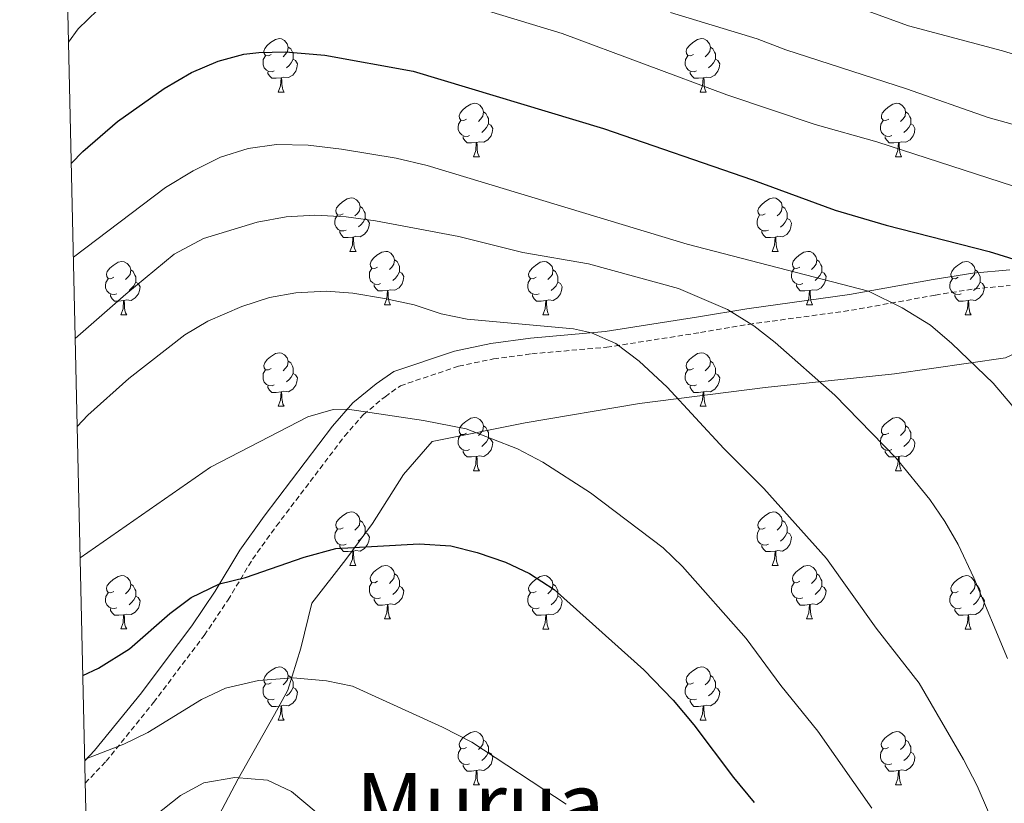
# Model space of a CAD drawing. Units: metres. Extents: x 654110 to 658632, y 4739015 to 4742086.
# Drawn here: x 654997 to 655182, y 4741191 to 4741338 of the extents above; entities that cross this region are included whole.
import ezdxf
from ezdxf.enums import TextEntityAlignment as Align

# ---------------------------------------------------------------- set-up
doc = ezdxf.new("R2010")
doc.units = ezdxf.units.M
doc.header["$MEASUREMENT"] = 0
doc.linetypes.add('TRAZOSX2', pattern=[1.5, 1, -0.5])
for name, color, linetype, lineweight in [('Level 1', 19, 'Continuous', 0), ('Level 21', 19, 'Continuous', 0), ('Level 36', 19, 'Continuous', 40), ('Level 4', 36, 'Continuous', 30), ('Level 45', 92, 'Continuous', 0), ('Level 5', 36, 'Continuous', 0), ('Level 61', 19, 'Continuous', 0)]:
    doc.layers.add(name, color=color, linetype=linetype, lineweight=lineweight)
doc.styles.add('Arial', font='ARIAL.TTF', dxfattribs={"height": 0.2})

msp = doc.modelspace()

# ---------------------------------------------------------------- linework, layer by layer
at = {"layer": 'Level 1', "color": 19, "linetype": 'Continuous', "lineweight": 0, "ltscale": 0.5}
msp.add_polyline3d([(655301.56, 4741333.62, 691.11), (655283.03, 4741324.05, 697.22), (655261.1, 4741313.84, 704.75), (655231.89, 4741298.48, 715.69), (655210.58, 4741287.66, 721.7), (655206.13, 4741285.39, 723.04), (655205.14, 4741284.89, 723.27), (655204.28, 4741284.49, 723.3), (655182.46, 4741274.39, 728.61), (655161.62, 4741271.34, 732.61), (655137.33, 4741268.79, 736.78), (655113.7, 4741265.76, 741.2), (655092.24, 4741262.18, 743.74), (655074.73, 4741258.64, 745.78), (655069.4, 4741252.44, 747), (655063.56, 4741243.28, 748.92), (655058.52, 4741236.46, 750.42), (655052.13, 4741228.3, 751.86), (655050.07, 4741219.82, 753.76), (655047.61, 4741211.95, 755.6), (655045.13, 4741207.4, 756.76), (655038.28, 4741195.27, 760.03), (655029.22, 4741178.1, 761.64)], dxfattribs=at)
at = {"layer": 'Level 21', "color": 19, "linetype": 'Continuous', "lineweight": 0}
msp.add_polyline3d([(655009.5, 4741198.7, 755.04), (655011.33, 4741200.6, 754.86), (655020.15, 4741211.48, 753.15), (655024.59, 4741217.42, 752.63), (655029.6, 4741224.02, 751.31), (655033.96, 4741230.55, 750.26), (655038.63, 4741238.26, 748.88), (655043.2, 4741244.6, 747.76), (655056.06, 4741261.54, 745.39), (655059.87, 4741265.89, 744.86), (655064.21, 4741269.45, 744.07), (655067.53, 4741271.81, 743.28), (655078.98, 4741275.64, 741.9), (655085.8, 4741277.07, 741.83), (655093.22, 4741278.06, 741.24), (655107.28, 4741279.3, 739.73), (655124.81, 4741282.04, 736.44), (655133.86, 4741283.58, 734.33), (655153.17, 4741286.23, 730.98), (655168.91, 4741289.07, 727.29), (655176.33, 4741290.26, 726.3), (655183.3, 4741290.9, 725.71)], dxfattribs=at)
at = {"layer": 'Level 21', "color": 19, "linetype": 'TRAZOSX2', "lineweight": 0}
msp.add_polyline3d([(655009.59, 4741194.48, 755.11), (655013.48, 4741198.6, 754.24), (655022.43, 4741209.63, 752.53), (655026.89, 4741215.59, 752.01), (655031.94, 4741222.24, 750.69), (655036.4, 4741228.9, 749.65), (655041.03, 4741236.57, 748.26), (655045.51, 4741242.79, 747.14), (655058.3, 4741259.64, 744.76), (655061.86, 4741263.72, 744.23), (655065.91, 4741267.06, 743.44), (655068.79, 4741269.13, 742.67), (655079.72, 4741272.78, 741.33), (655086.28, 4741274.16, 741.3), (655093.5, 4741275.12, 740.73), (655107.56, 4741276.35, 739.21), (655125.18, 4741279.11, 735.91), (655134.21, 4741280.65, 733.81), (655153.52, 4741283.29, 730.45), (655169.31, 4741286.14, 726.76), (655176.64, 4741287.32, 725.78), (655183.39, 4741287.94, 725.22)], dxfattribs=at)
at = {"layer": 'Level 36', "color": 92, "linetype": 'Continuous', "lineweight": 0}
for points in [[(655044.52, 4741331.33), (655043.99, 4741331.07), (655043.46, 4741331.12), (655043.19, 4741331.49), (655043.14, 4741331.92), (655043.3, 4741332.44), (655043.78, 4741333.03), (655044.41, 4741333.56), (655045.31, 4741334.15), (655046.06, 4741334.31), (655046.48, 4741334.25), (655047.01, 4741333.94), (655047.54, 4741333.35), (655047.7, 4741332.71), (655047.59, 4741331.86), (655047.17, 4741331.33), (655046.75, 4741330.91)], [(655123.84, 4741331.33), (655123.32, 4741331.07), (655122.78, 4741331.12), (655122.52, 4741331.49), (655122.46, 4741331.92), (655122.62, 4741332.44), (655123.1, 4741333.03), (655123.74, 4741333.56), (655124.64, 4741334.15), (655125.38, 4741334.31), (655125.81, 4741334.25), (655126.34, 4741333.94), (655126.87, 4741333.35), (655127.03, 4741332.71), (655126.92, 4741331.86), (655126.5, 4741331.33), (655126.08, 4741330.91)], [(655047.7, 4741332.71), (655048.18, 4741332.4), (655048.49, 4741331.76), (655048.65, 4741331.44), (655048.65, 4741330.86), (655048.65, 4741330.43), (655048.28, 4741329.74), (655047.86, 4741329.26), (655047.38, 4741328.84)], [(655127.03, 4741332.71), (655127.5, 4741332.4), (655127.82, 4741331.76), (655127.98, 4741331.44), (655127.98, 4741330.86), (655127.98, 4741330.43), (655127.61, 4741329.74), (655127.19, 4741329.26), (655126.71, 4741328.84)], [(655045.1, 4741328.25), (655044.68, 4741328.09), (655044.09, 4741328.15), (655043.62, 4741328.36), (655043.19, 4741328.79), (655042.98, 4741329.37), (655042.98, 4741329.79), (655043.03, 4741330.38), (655043.46, 4741331.07)], [(655048.65, 4741330.43), (655049.11, 4741330.18), (655049.45, 4741329.57), (655049.34, 4741328.84), (655049.13, 4741328.2), (655048.55, 4741327.46), (655047.75, 4741326.98), (655046.9, 4741327.09), (655046.47, 4741326.96)], [(655124.43, 4741328.25), (655124, 4741328.09), (655123.42, 4741328.15), (655122.94, 4741328.36), (655122.52, 4741328.79), (655122.3, 4741329.37), (655122.3, 4741329.79), (655122.36, 4741330.38), (655122.78, 4741331.07)], [(655127.98, 4741330.43), (655128.44, 4741330.18), (655128.78, 4741329.57), (655128.67, 4741328.84), (655128.46, 4741328.2), (655127.88, 4741327.46), (655127.08, 4741326.98), (655126.23, 4741327.09), (655125.8, 4741326.96)], [(655046.36, 4741326.96), (655045.47, 4741326.87), (655044.63, 4741326.87), (655044.2, 4741327.3), (655043.88, 4741327.78), (655043.88, 4741328.09)], [(655045.82, 4741324.27), (655046.25, 4741325.43), (655046.36, 4741326.96), (655046.47, 4741326.96), (655046.51, 4741326.37), (655046.54, 4741325.69), (655046.61, 4741325.07), (655046.73, 4741324.67), (655046.94, 4741324.27)], [(655125.69, 4741326.96), (655124.8, 4741326.87), (655123.96, 4741326.87), (655123.53, 4741327.3), (655123.21, 4741327.78), (655123.21, 4741328.09)], [(655125.14, 4741324.27), (655125.58, 4741325.43), (655125.69, 4741326.96), (655125.8, 4741326.96), (655125.84, 4741326.37), (655125.87, 4741325.69), (655125.94, 4741325.07), (655126.06, 4741324.67), (655126.27, 4741324.27)], [(655045.82, 4741324.27), (655046.94, 4741324.27)], [(655125.14, 4741324.27), (655126.27, 4741324.27)], [(655081.21, 4741319.19), (655080.68, 4741318.93), (655080.15, 4741318.98), (655079.88, 4741319.35), (655079.83, 4741319.78), (655079.99, 4741320.3), (655080.47, 4741320.89), (655081.1, 4741321.42), (655082, 4741322.01), (655082.75, 4741322.17), (655083.17, 4741322.11), (655083.7, 4741321.8), (655084.23, 4741321.21), (655084.39, 4741320.57), (655084.28, 4741319.72), (655083.86, 4741319.19), (655083.44, 4741318.77)], [(655160.54, 4741319.19), (655160, 4741318.93), (655159.48, 4741318.98), (655159.21, 4741319.35), (655159.16, 4741319.78), (655159.32, 4741320.3), (655159.8, 4741320.89), (655160.43, 4741321.42), (655161.33, 4741322.01), (655162.08, 4741322.17), (655162.5, 4741322.11), (655163.03, 4741321.8), (655163.56, 4741321.21), (655163.72, 4741320.57), (655163.61, 4741319.72), (655163.18, 4741319.19), (655162.76, 4741318.77)], [(655081.79, 4741316.11), (655081.37, 4741315.95), (655080.78, 4741316.01), (655080.31, 4741316.22), (655079.88, 4741316.65), (655079.67, 4741317.23), (655079.67, 4741317.65), (655079.72, 4741318.24), (655080.15, 4741318.93)], [(655084.39, 4741320.57), (655084.87, 4741320.26), (655085.18, 4741319.62), (655085.34, 4741319.3), (655085.34, 4741318.72), (655085.34, 4741318.29), (655084.97, 4741317.6), (655084.55, 4741317.12), (655084.07, 4741316.7)], [(655161.12, 4741316.11), (655160.7, 4741315.95), (655160.11, 4741316.01), (655159.64, 4741316.22), (655159.21, 4741316.65), (655159, 4741317.23), (655159, 4741317.65), (655159.05, 4741318.24), (655159.48, 4741318.93)], [(655163.72, 4741320.57), (655164.2, 4741320.26), (655164.51, 4741319.62), (655164.67, 4741319.3), (655164.67, 4741318.72), (655164.67, 4741318.29), (655164.3, 4741317.6), (655163.88, 4741317.12), (655163.4, 4741316.7)], [(655085.34, 4741318.29), (655085.8, 4741318.04), (655086.14, 4741317.43), (655086.03, 4741316.7), (655085.82, 4741316.06), (655085.24, 4741315.32), (655084.44, 4741314.84), (655083.59, 4741314.95), (655083.16, 4741314.82)], [(655164.67, 4741318.29), (655165.12, 4741318.04), (655165.47, 4741317.43), (655165.36, 4741316.7), (655165.15, 4741316.06), (655164.56, 4741315.32), (655163.77, 4741314.84), (655162.92, 4741314.95), (655162.49, 4741314.82)], [(655083.05, 4741314.82), (655082.16, 4741314.73), (655081.32, 4741314.73), (655080.89, 4741315.16), (655080.57, 4741315.64), (655080.57, 4741315.95)], [(655162.38, 4741314.82), (655161.49, 4741314.73), (655160.64, 4741314.73), (655160.22, 4741315.16), (655159.9, 4741315.64), (655159.9, 4741315.95)], [(655082.51, 4741312.13), (655082.94, 4741313.29), (655083.05, 4741314.82), (655083.16, 4741314.82), (655083.2, 4741314.23), (655083.23, 4741313.55), (655083.3, 4741312.93), (655083.42, 4741312.53), (655083.63, 4741312.13)], [(655161.84, 4741312.13), (655162.27, 4741313.29), (655162.38, 4741314.82), (655162.49, 4741314.82), (655162.52, 4741314.23), (655162.56, 4741313.55), (655162.63, 4741312.93), (655162.74, 4741312.53), (655162.96, 4741312.13)], [(655082.51, 4741312.13), (655083.63, 4741312.13)], [(655161.84, 4741312.13), (655162.96, 4741312.13)], [(655058.02, 4741301.42), (655057.49, 4741301.16), (655056.96, 4741301.22), (655056.7, 4741301.58), (655056.64, 4741302.01), (655056.8, 4741302.53), (655057.28, 4741303.12), (655057.92, 4741303.66), (655058.82, 4741304.24), (655059.56, 4741304.4), (655059.99, 4741304.34), (655060.52, 4741304.03), (655061.05, 4741303.44), (655061.21, 4741302.8), (655061.1, 4741301.96), (655060.67, 4741301.42), (655060.25, 4741301)], [(655137.35, 4741301.42), (655136.82, 4741301.16), (655136.29, 4741301.21), (655136.02, 4741301.58), (655135.97, 4741302.01), (655136.13, 4741302.53), (655136.61, 4741303.12), (655137.24, 4741303.65), (655138.14, 4741304.24), (655138.89, 4741304.4), (655139.31, 4741304.34), (655139.84, 4741304.03), (655140.37, 4741303.44), (655140.53, 4741302.8), (655140.42, 4741301.95), (655140, 4741301.42), (655139.58, 4741301)], [(655061.21, 4741302.8), (655061.68, 4741302.49), (655062, 4741301.85), (655062.16, 4741301.53), (655062.16, 4741300.95), (655062.16, 4741300.52), (655061.79, 4741299.84), (655061.37, 4741299.36), (655060.89, 4741298.94)], [(655140.53, 4741302.8), (655141.01, 4741302.49), (655141.32, 4741301.85), (655141.48, 4741301.53), (655141.48, 4741300.95), (655141.48, 4741300.52), (655141.11, 4741299.83), (655140.69, 4741299.35), (655140.21, 4741298.93)], [(655058.61, 4741298.34), (655058.18, 4741298.18), (655057.6, 4741298.24), (655057.12, 4741298.46), (655056.7, 4741298.88), (655056.48, 4741299.46), (655056.48, 4741299.88), (655056.54, 4741300.47), (655056.96, 4741301.16)], [(655062.16, 4741300.52), (655062.61, 4741300.28), (655062.96, 4741299.66), (655062.85, 4741298.94), (655062.64, 4741298.3), (655062.05, 4741297.56), (655061.26, 4741297.08), (655060.41, 4741297.18), (655059.98, 4741297.05)], [(655137.93, 4741298.34), (655137.51, 4741298.18), (655136.92, 4741298.24), (655136.45, 4741298.45), (655136.02, 4741298.88), (655135.81, 4741299.46), (655135.81, 4741299.88), (655135.86, 4741300.47), (655136.29, 4741301.16)], [(655141.48, 4741300.52), (655141.94, 4741300.27), (655142.28, 4741299.66), (655142.17, 4741298.93), (655141.96, 4741298.29), (655141.38, 4741297.55), (655140.58, 4741297.07), (655139.73, 4741297.18), (655139.3, 4741297.05)], [(655059.87, 4741297.05), (655058.98, 4741296.96), (655058.13, 4741296.96), (655057.71, 4741297.4), (655057.39, 4741297.87), (655057.39, 4741298.18)], [(655059.32, 4741294.36), (655059.76, 4741295.52), (655059.87, 4741297.05), (655059.98, 4741297.05), (655060.01, 4741296.46), (655060.05, 4741295.78), (655060.12, 4741295.16), (655060.23, 4741294.76), (655060.45, 4741294.36)], [(655139.19, 4741297.05), (655138.3, 4741296.96), (655137.46, 4741296.96), (655137.03, 4741297.39), (655136.71, 4741297.87), (655136.71, 4741298.18)], [(655138.65, 4741294.36), (655139.08, 4741295.52), (655139.19, 4741297.05), (655139.3, 4741297.05), (655139.34, 4741296.46), (655139.37, 4741295.78), (655139.44, 4741295.16), (655139.56, 4741294.76), (655139.77, 4741294.36)], [(655059.32, 4741294.36), (655060.45, 4741294.36)], [(655064.5, 4741291.39), (655063.97, 4741291.12), (655063.44, 4741291.18), (655063.17, 4741291.55), (655063.12, 4741291.98), (655063.28, 4741292.5), (655063.76, 4741293.09), (655064.39, 4741293.62), (655065.29, 4741294.2), (655066.04, 4741294.36), (655066.46, 4741294.31), (655066.99, 4741294), (655067.52, 4741293.41), (655067.68, 4741292.77), (655067.57, 4741291.92), (655067.15, 4741291.39), (655066.73, 4741290.96)], [(655138.65, 4741294.36), (655139.77, 4741294.36)], [(655143.82, 4741291.39), (655143.29, 4741291.12), (655142.76, 4741291.18), (655142.5, 4741291.55), (655142.44, 4741291.97), (655142.6, 4741292.49), (655143.08, 4741293.09), (655143.72, 4741293.62), (655144.62, 4741294.2), (655145.36, 4741294.36), (655145.79, 4741294.31), (655146.32, 4741293.99), (655146.85, 4741293.41), (655147.01, 4741292.77), (655146.9, 4741291.92), (655146.47, 4741291.39), (655146.05, 4741290.96)], [(655014.94, 4741289.49), (655014.41, 4741289.22), (655013.88, 4741289.28), (655013.62, 4741289.65), (655013.56, 4741290.07), (655013.72, 4741290.59), (655014.2, 4741291.19), (655014.84, 4741291.72), (655015.74, 4741292.3), (655016.48, 4741292.46), (655016.91, 4741292.4), (655017.44, 4741292.09), (655017.97, 4741291.5), (655018.13, 4741290.86), (655018.02, 4741290.02), (655017.59, 4741289.49), (655017.17, 4741289.06)], [(655065.08, 4741288.31), (655064.66, 4741288.15), (655064.07, 4741288.21), (655063.6, 4741288.42), (655063.17, 4741288.84), (655062.96, 4741289.43), (655062.96, 4741289.85), (655063.01, 4741290.44), (655063.44, 4741291.12)], [(655067.68, 4741292.77), (655068.16, 4741292.46), (655068.47, 4741291.82), (655068.63, 4741291.5), (655068.63, 4741290.92), (655068.63, 4741290.49), (655068.26, 4741289.8), (655067.84, 4741289.32), (655067.36, 4741288.9)], [(655094.27, 4741289.48), (655093.74, 4741289.22), (655093.21, 4741289.28), (655092.94, 4741289.64), (655092.89, 4741290.07), (655093.05, 4741290.59), (655093.53, 4741291.18), (655094.16, 4741291.72), (655095.06, 4741292.3), (655095.81, 4741292.46), (655096.23, 4741292.4), (655096.76, 4741292.09), (655097.29, 4741291.5), (655097.45, 4741290.86), (655097.34, 4741290.02), (655096.92, 4741289.48), (655096.5, 4741289.06)], [(655144.41, 4741288.31), (655143.98, 4741288.15), (655143.4, 4741288.21), (655142.92, 4741288.42), (655142.5, 4741288.84), (655142.28, 4741289.43), (655142.28, 4741289.85), (655142.34, 4741290.43), (655142.76, 4741291.12)], [(655147.01, 4741292.77), (655147.48, 4741292.45), (655147.8, 4741291.81), (655147.96, 4741291.49), (655147.96, 4741290.91), (655147.96, 4741290.49), (655147.59, 4741289.8), (655147.17, 4741289.32), (655146.69, 4741288.9)], [(655173.59, 4741289.48), (655173.06, 4741289.22), (655172.53, 4741289.27), (655172.27, 4741289.64), (655172.21, 4741290.07), (655172.37, 4741290.59), (655172.85, 4741291.18), (655173.49, 4741291.71), (655174.39, 4741292.3), (655175.13, 4741292.46), (655175.56, 4741292.4), (655176.09, 4741292.09), (655176.62, 4741291.5), (655176.78, 4741290.86), (655176.67, 4741290.01), (655176.24, 4741289.48), (655175.82, 4741289.06)], [(655018.13, 4741290.86), (655018.6, 4741290.55), (655018.92, 4741289.91), (655019.08, 4741289.59), (655019.08, 4741289.01), (655019.08, 4741288.59), (655018.71, 4741287.9), (655018.29, 4741287.42), (655017.81, 4741287)], [(655068.63, 4741290.49), (655069.09, 4741290.24), (655069.43, 4741289.62), (655069.32, 4741288.9), (655069.11, 4741288.26), (655068.53, 4741287.52), (655067.73, 4741287.04), (655066.88, 4741287.14), (655066.45, 4741287.02)], [(655097.45, 4741290.86), (655097.93, 4741290.55), (655098.24, 4741289.91), (655098.4, 4741289.59), (655098.4, 4741289.01), (655098.4, 4741288.58), (655098.03, 4741287.9), (655097.61, 4741287.42), (655097.13, 4741287)], [(655147.96, 4741290.49), (655148.41, 4741290.24), (655148.76, 4741289.62), (655148.65, 4741288.9), (655148.44, 4741288.26), (655147.85, 4741287.52), (655147.06, 4741287.04), (655146.21, 4741287.14), (655145.78, 4741287.01)], [(655176.78, 4741290.86), (655177.25, 4741290.55), (655177.57, 4741289.91), (655177.73, 4741289.59), (655177.73, 4741289.01), (655177.73, 4741288.58), (655177.36, 4741287.89), (655176.94, 4741287.41), (655176.46, 4741286.99)], [(655015.53, 4741286.41), (655015.1, 4741286.25), (655014.52, 4741286.31), (655014.04, 4741286.52), (655013.62, 4741286.94), (655013.4, 4741287.53), (655013.4, 4741287.95), (655013.46, 4741288.53), (655013.88, 4741289.22)], [(655019.08, 4741288.59), (655019.53, 4741288.34), (655019.88, 4741287.72), (655019.77, 4741287), (655019.56, 4741286.36), (655018.97, 4741285.62), (655018.18, 4741285.14), (655017.33, 4741285.24), (655016.9, 4741285.11)], [(655066.34, 4741287.02), (655065.45, 4741286.93), (655064.61, 4741286.93), (655064.18, 4741287.36), (655063.86, 4741287.84), (655063.86, 4741288.15)], [(655094.85, 4741286.4), (655094.43, 4741286.24), (655093.84, 4741286.3), (655093.37, 4741286.52), (655092.94, 4741286.94), (655092.73, 4741287.52), (655092.73, 4741287.94), (655092.78, 4741288.53), (655093.21, 4741289.22)], [(655098.4, 4741288.58), (655098.86, 4741288.34), (655099.2, 4741287.72), (655099.09, 4741287), (655098.88, 4741286.36), (655098.3, 4741285.62), (655097.5, 4741285.14), (655096.65, 4741285.24), (655096.22, 4741285.11)], [(655145.67, 4741287.01), (655144.78, 4741286.93), (655143.93, 4741286.93), (655143.51, 4741287.36), (655143.19, 4741287.83), (655143.19, 4741288.15)], [(655174.18, 4741286.4), (655173.75, 4741286.24), (655173.17, 4741286.3), (655172.69, 4741286.51), (655172.27, 4741286.94), (655172.05, 4741287.52), (655172.05, 4741287.94), (655172.11, 4741288.53), (655172.53, 4741289.22)], [(655177.73, 4741288.58), (655178.18, 4741288.33), (655178.53, 4741287.72), (655178.42, 4741286.99), (655178.21, 4741286.35), (655177.62, 4741285.61), (655176.83, 4741285.13), (655175.98, 4741285.24), (655175.55, 4741285.11)], [(655016.79, 4741285.11), (655015.9, 4741285.03), (655015.05, 4741285.03), (655014.63, 4741285.46), (655014.31, 4741285.93), (655014.31, 4741286.25)], [(655065.8, 4741284.33), (655066.23, 4741285.49), (655066.34, 4741287.02), (655066.45, 4741287.02), (655066.49, 4741286.43), (655066.52, 4741285.74), (655066.59, 4741285.13), (655066.71, 4741284.73), (655066.92, 4741284.33)], [(655096.11, 4741285.11), (655095.22, 4741285.02), (655094.38, 4741285.02), (655093.95, 4741285.46), (655093.63, 4741285.93), (655093.63, 4741286.24)], [(655145.12, 4741284.33), (655145.56, 4741285.49), (655145.67, 4741287.01), (655145.78, 4741287.01), (655145.81, 4741286.43), (655145.85, 4741285.74), (655145.92, 4741285.13), (655146.03, 4741284.73), (655146.25, 4741284.33)], [(655175.44, 4741285.11), (655174.55, 4741285.02), (655173.7, 4741285.02), (655173.28, 4741285.45), (655172.96, 4741285.93), (655172.96, 4741286.24)], [(655016.24, 4741282.43), (655016.68, 4741283.59), (655016.79, 4741285.11), (655016.9, 4741285.11), (655016.93, 4741284.53), (655016.97, 4741283.84), (655017.04, 4741283.23), (655017.15, 4741282.83), (655017.37, 4741282.43)], [(655065.8, 4741284.33), (655066.92, 4741284.33)], [(655095.57, 4741282.42), (655096, 4741283.58), (655096.11, 4741285.11), (655096.22, 4741285.11), (655096.26, 4741284.52), (655096.29, 4741283.84), (655096.36, 4741283.22), (655096.48, 4741282.82), (655096.69, 4741282.42)], [(655145.12, 4741284.33), (655146.25, 4741284.33)], [(655174.89, 4741282.42), (655175.33, 4741283.58), (655175.44, 4741285.11), (655175.55, 4741285.11), (655175.58, 4741284.52), (655175.62, 4741283.84), (655175.69, 4741283.22), (655175.8, 4741282.82), (655176.02, 4741282.42)], [(655016.24, 4741282.43), (655017.37, 4741282.43)], [(655095.57, 4741282.42), (655096.69, 4741282.42)], [(655174.89, 4741282.42), (655176.02, 4741282.42)], [(655044.52, 4741272.34), (655043.99, 4741272.08), (655043.46, 4741272.13), (655043.19, 4741272.5), (655043.14, 4741272.93), (655043.3, 4741273.45), (655043.78, 4741274.04), (655044.41, 4741274.57), (655045.31, 4741275.16), (655046.06, 4741275.32), (655046.48, 4741275.26), (655047.01, 4741274.95), (655047.54, 4741274.36), (655047.7, 4741273.72), (655047.59, 4741272.87), (655047.17, 4741272.34), (655046.75, 4741271.92)], [(655123.84, 4741272.34), (655123.31, 4741272.08), (655122.78, 4741272.13), (655122.52, 4741272.5), (655122.46, 4741272.93), (655122.62, 4741273.45), (655123.1, 4741274.04), (655123.74, 4741274.57), (655124.64, 4741275.16), (655125.38, 4741275.32), (655125.81, 4741275.26), (655126.34, 4741274.95), (655126.87, 4741274.36), (655127.03, 4741273.72), (655126.92, 4741272.87), (655126.49, 4741272.34), (655126.07, 4741271.92)], [(655047.7, 4741273.72), (655048.18, 4741273.41), (655048.49, 4741272.77), (655048.65, 4741272.45), (655048.65, 4741271.87), (655048.65, 4741271.44), (655048.28, 4741270.75), (655047.86, 4741270.27), (655047.38, 4741269.85)], [(655127.03, 4741273.72), (655127.5, 4741273.41), (655127.82, 4741272.77), (655127.98, 4741272.45), (655127.98, 4741271.87), (655127.98, 4741271.44), (655127.61, 4741270.75), (655127.19, 4741270.27), (655126.71, 4741269.85)], [(655045.1, 4741269.26), (655044.68, 4741269.1), (655044.09, 4741269.16), (655043.62, 4741269.37), (655043.19, 4741269.8), (655042.98, 4741270.38), (655042.98, 4741270.8), (655043.03, 4741271.39), (655043.46, 4741272.08)], [(655048.65, 4741271.44), (655049.11, 4741271.19), (655049.45, 4741270.58), (655049.34, 4741269.85), (655049.13, 4741269.21), (655048.55, 4741268.47), (655047.75, 4741267.99), (655046.9, 4741268.1), (655046.47, 4741267.97)], [(655124.43, 4741269.26), (655124, 4741269.1), (655123.42, 4741269.16), (655122.94, 4741269.37), (655122.52, 4741269.8), (655122.3, 4741270.38), (655122.3, 4741270.8), (655122.36, 4741271.39), (655122.78, 4741272.08)], [(655127.98, 4741271.44), (655128.43, 4741271.19), (655128.78, 4741270.58), (655128.67, 4741269.85), (655128.46, 4741269.21), (655127.87, 4741268.47), (655127.08, 4741267.99), (655126.23, 4741268.1), (655125.8, 4741267.97)], [(655046.36, 4741267.97), (655045.47, 4741267.88), (655044.63, 4741267.88), (655044.2, 4741268.31), (655043.88, 4741268.79), (655043.88, 4741269.1)], [(655125.69, 4741267.97), (655124.8, 4741267.88), (655123.95, 4741267.88), (655123.53, 4741268.31), (655123.21, 4741268.79), (655123.21, 4741269.1)], [(655045.82, 4741265.28), (655046.25, 4741266.44), (655046.36, 4741267.97), (655046.47, 4741267.97), (655046.51, 4741267.38), (655046.54, 4741266.7), (655046.61, 4741266.08), (655046.73, 4741265.68), (655046.94, 4741265.28)], [(655125.14, 4741265.28), (655125.58, 4741266.44), (655125.69, 4741267.97), (655125.8, 4741267.97), (655125.83, 4741267.38), (655125.87, 4741266.7), (655125.94, 4741266.08), (655126.05, 4741265.68), (655126.27, 4741265.28)], [(655045.82, 4741265.28), (655046.94, 4741265.28)], [(655125.14, 4741265.28), (655126.27, 4741265.28)], [(655081.21, 4741260.2), (655080.68, 4741259.94), (655080.15, 4741259.99), (655079.88, 4741260.36), (655079.83, 4741260.79), (655079.99, 4741261.31), (655080.47, 4741261.9), (655081.1, 4741262.43), (655082, 4741263.02), (655082.75, 4741263.18), (655083.17, 4741263.12), (655083.7, 4741262.81), (655084.23, 4741262.22), (655084.39, 4741261.58), (655084.28, 4741260.73), (655083.86, 4741260.2), (655083.44, 4741259.78)], [(655084.39, 4741261.58), (655084.87, 4741261.27), (655085.18, 4741260.63), (655085.34, 4741260.31), (655085.34, 4741259.73), (655085.34, 4741259.3), (655084.97, 4741258.61), (655084.55, 4741258.13), (655084.07, 4741257.71)], [(655160.54, 4741260.2), (655160, 4741259.94), (655159.48, 4741259.99), (655159.21, 4741260.36), (655159.16, 4741260.79), (655159.32, 4741261.31), (655159.8, 4741261.9), (655160.43, 4741262.43), (655161.33, 4741263.02), (655162.08, 4741263.18), (655162.5, 4741263.12), (655163.03, 4741262.81), (655163.56, 4741262.22), (655163.72, 4741261.58), (655163.61, 4741260.73), (655163.18, 4741260.2), (655162.76, 4741259.78)], [(655163.72, 4741261.58), (655164.2, 4741261.27), (655164.51, 4741260.63), (655164.67, 4741260.31), (655164.67, 4741259.73), (655164.67, 4741259.3), (655164.3, 4741258.61), (655163.88, 4741258.13), (655163.4, 4741257.71)], [(655081.79, 4741257.12), (655081.37, 4741256.96), (655080.78, 4741257.02), (655080.31, 4741257.23), (655079.88, 4741257.66), (655079.67, 4741258.24), (655079.67, 4741258.66), (655079.72, 4741259.25), (655080.15, 4741259.94)], [(655161.12, 4741257.12), (655160.7, 4741256.96), (655160.11, 4741257.02), (655159.64, 4741257.23), (655159.21, 4741257.66), (655159, 4741258.24), (655159, 4741258.66), (655159.05, 4741259.25), (655159.48, 4741259.94)], [(655085.34, 4741259.3), (655085.8, 4741259.05), (655086.14, 4741258.44), (655086.03, 4741257.71), (655085.82, 4741257.07), (655085.24, 4741256.33), (655084.44, 4741255.85), (655083.59, 4741255.96), (655083.16, 4741255.83)], [(655164.67, 4741259.3), (655165.12, 4741259.05), (655165.47, 4741258.44), (655165.36, 4741257.71), (655165.15, 4741257.07), (655164.56, 4741256.33), (655163.77, 4741255.85), (655162.92, 4741255.96), (655162.49, 4741255.83)], [(655083.05, 4741255.83), (655082.16, 4741255.74), (655081.32, 4741255.74), (655080.89, 4741256.17), (655080.57, 4741256.65), (655080.57, 4741256.96)], [(655162.38, 4741255.83), (655161.49, 4741255.74), (655160.64, 4741255.74), (655160.22, 4741256.17), (655159.9, 4741256.65), (655159.9, 4741256.96)], [(655082.51, 4741253.14), (655082.94, 4741254.3), (655083.05, 4741255.83), (655083.16, 4741255.83), (655083.2, 4741255.24), (655083.23, 4741254.56), (655083.3, 4741253.94), (655083.42, 4741253.54), (655083.63, 4741253.14)], [(655161.83, 4741253.14), (655162.27, 4741254.3), (655162.38, 4741255.83), (655162.49, 4741255.83), (655162.52, 4741255.24), (655162.56, 4741254.56), (655162.63, 4741253.94), (655162.74, 4741253.54), (655162.96, 4741253.14)], [(655082.51, 4741253.14), (655083.63, 4741253.14)], [(655161.83, 4741253.14), (655162.96, 4741253.14)], [(655058.02, 4741242.43), (655057.49, 4741242.17), (655056.96, 4741242.22), (655056.7, 4741242.59), (655056.64, 4741243.02), (655056.8, 4741243.54), (655057.28, 4741244.13), (655057.92, 4741244.66), (655058.82, 4741245.25), (655059.56, 4741245.41), (655059.98, 4741245.35), (655060.52, 4741245.04), (655061.04, 4741244.45), (655061.2, 4741243.81), (655061.1, 4741242.96), (655060.67, 4741242.43), (655060.25, 4741242.01)], [(655137.35, 4741242.43), (655136.82, 4741242.17), (655136.29, 4741242.22), (655136.02, 4741242.59), (655135.97, 4741243.02), (655136.13, 4741243.54), (655136.61, 4741244.13), (655137.24, 4741244.66), (655138.14, 4741245.25), (655138.89, 4741245.41), (655139.31, 4741245.35), (655139.84, 4741245.04), (655140.37, 4741244.45), (655140.53, 4741243.81), (655140.42, 4741242.96), (655140, 4741242.43), (655139.58, 4741242.01)], [(655061.2, 4741243.81), (655061.68, 4741243.5), (655062, 4741242.86), (655062.16, 4741242.54), (655062.16, 4741241.96), (655062.16, 4741241.53), (655061.78, 4741240.84), (655061.36, 4741240.36), (655060.88, 4741239.94)], [(655140.53, 4741243.81), (655141.01, 4741243.5), (655141.32, 4741242.86), (655141.48, 4741242.54), (655141.48, 4741241.96), (655141.48, 4741241.53), (655141.11, 4741240.84), (655140.69, 4741240.36), (655140.21, 4741239.94)], [(655058.6, 4741239.35), (655058.18, 4741239.19), (655057.6, 4741239.25), (655057.12, 4741239.46), (655056.7, 4741239.89), (655056.48, 4741240.47), (655056.48, 4741240.89), (655056.54, 4741241.48), (655056.96, 4741242.17)], [(655062.16, 4741241.53), (655062.61, 4741241.28), (655062.96, 4741240.67), (655062.84, 4741239.94), (655062.64, 4741239.3), (655062.05, 4741238.56), (655061.26, 4741238.08), (655060.4, 4741238.19), (655059.98, 4741238.06)], [(655137.93, 4741239.35), (655137.51, 4741239.19), (655136.92, 4741239.25), (655136.45, 4741239.46), (655136.02, 4741239.89), (655135.81, 4741240.47), (655135.81, 4741240.89), (655135.86, 4741241.48), (655136.29, 4741242.17)], [(655141.48, 4741241.53), (655141.94, 4741241.28), (655142.28, 4741240.67), (655142.17, 4741239.94), (655141.96, 4741239.3), (655141.38, 4741238.56), (655140.58, 4741238.08), (655139.73, 4741238.19), (655139.3, 4741238.06)], [(655059.86, 4741238.06), (655058.98, 4741237.97), (655058.13, 4741237.97), (655057.7, 4741238.4), (655057.38, 4741238.88), (655057.38, 4741239.19)], [(655059.32, 4741235.37), (655059.76, 4741236.53), (655059.86, 4741238.06), (655059.98, 4741238.06), (655060.01, 4741237.47), (655060.04, 4741236.79), (655060.12, 4741236.17), (655060.23, 4741235.77), (655060.44, 4741235.37)], [(655139.19, 4741238.06), (655138.3, 4741237.97), (655137.46, 4741237.97), (655137.03, 4741238.4), (655136.71, 4741238.88), (655136.71, 4741239.19)], [(655138.65, 4741235.37), (655139.08, 4741236.53), (655139.19, 4741238.06), (655139.3, 4741238.06), (655139.34, 4741237.47), (655139.37, 4741236.79), (655139.44, 4741236.17), (655139.56, 4741235.77), (655139.77, 4741235.37)], [(655059.32, 4741235.37), (655060.44, 4741235.37)], [(655064.5, 4741232.4), (655063.96, 4741232.13), (655063.44, 4741232.19), (655063.17, 4741232.56), (655063.12, 4741232.98), (655063.28, 4741233.5), (655063.76, 4741234.1), (655064.39, 4741234.63), (655065.29, 4741235.21), (655066.04, 4741235.37), (655066.46, 4741235.32), (655066.99, 4741235), (655067.52, 4741234.42), (655067.68, 4741233.78), (655067.57, 4741232.93), (655067.14, 4741232.4), (655066.72, 4741231.97)], [(655067.68, 4741233.78), (655068.16, 4741233.46), (655068.47, 4741232.82), (655068.63, 4741232.5), (655068.63, 4741231.92), (655068.63, 4741231.5), (655068.26, 4741230.81), (655067.84, 4741230.33), (655067.36, 4741229.91)], [(655138.65, 4741235.37), (655139.77, 4741235.37)], [(655143.82, 4741232.4), (655143.29, 4741232.13), (655142.76, 4741232.19), (655142.5, 4741232.56), (655142.44, 4741232.98), (655142.6, 4741233.5), (655143.08, 4741234.1), (655143.72, 4741234.63), (655144.62, 4741235.21), (655145.36, 4741235.37), (655145.79, 4741235.32), (655146.32, 4741235), (655146.85, 4741234.42), (655147.01, 4741233.78), (655146.9, 4741232.93), (655146.47, 4741232.4), (655146.05, 4741231.97)], [(655147.01, 4741233.78), (655147.48, 4741233.46), (655147.8, 4741232.82), (655147.96, 4741232.5), (655147.96, 4741231.92), (655147.96, 4741231.5), (655147.59, 4741230.81), (655147.17, 4741230.33), (655146.69, 4741229.91)], [(655014.94, 4741230.5), (655014.41, 4741230.23), (655013.88, 4741230.28), (655013.62, 4741230.66), (655013.56, 4741231.08), (655013.72, 4741231.6), (655014.2, 4741232.2), (655014.84, 4741232.72), (655015.74, 4741233.31), (655016.48, 4741233.47), (655016.91, 4741233.42), (655017.44, 4741233.1), (655017.97, 4741232.52), (655018.13, 4741231.88), (655018.02, 4741231.02), (655017.59, 4741230.5), (655017.17, 4741230.07)], [(655065.08, 4741229.32), (655064.66, 4741229.16), (655064.07, 4741229.22), (655063.6, 4741229.43), (655063.17, 4741229.85), (655062.96, 4741230.44), (655062.96, 4741230.86), (655063.01, 4741231.44), (655063.44, 4741232.13)], [(655094.27, 4741230.49), (655093.74, 4741230.23), (655093.21, 4741230.28), (655092.94, 4741230.65), (655092.89, 4741231.08), (655093.05, 4741231.6), (655093.53, 4741232.19), (655094.16, 4741232.72), (655095.06, 4741233.31), (655095.81, 4741233.47), (655096.23, 4741233.41), (655096.76, 4741233.1), (655097.29, 4741232.51), (655097.45, 4741231.87), (655097.34, 4741231.02), (655096.92, 4741230.49), (655096.5, 4741230.07)], [(655144.41, 4741229.32), (655143.98, 4741229.16), (655143.4, 4741229.22), (655142.92, 4741229.43), (655142.5, 4741229.85), (655142.28, 4741230.44), (655142.28, 4741230.86), (655142.34, 4741231.44), (655142.76, 4741232.13)], [(655173.59, 4741230.49), (655173.06, 4741230.23), (655172.53, 4741230.28), (655172.27, 4741230.65), (655172.21, 4741231.08), (655172.37, 4741231.6), (655172.85, 4741232.19), (655173.49, 4741232.72), (655174.39, 4741233.31), (655175.13, 4741233.47), (655175.56, 4741233.41), (655176.09, 4741233.1), (655176.62, 4741232.51), (655176.78, 4741231.87), (655176.67, 4741231.02), (655176.24, 4741230.49), (655175.82, 4741230.07)], [(655015.53, 4741227.42), (655015.1, 4741227.26), (655014.52, 4741227.32), (655014.04, 4741227.52), (655013.62, 4741227.95), (655013.4, 4741228.54), (655013.4, 4741228.96), (655013.46, 4741229.54), (655013.88, 4741230.23)], [(655018.13, 4741231.88), (655018.6, 4741231.56), (655018.92, 4741230.92), (655019.08, 4741230.6), (655019.08, 4741230.02), (655019.08, 4741229.6), (655018.71, 4741228.9), (655018.29, 4741228.42), (655017.81, 4741228)], [(655068.63, 4741231.5), (655069.08, 4741231.25), (655069.43, 4741230.63), (655069.32, 4741229.91), (655069.11, 4741229.27), (655068.52, 4741228.53), (655067.73, 4741228.05), (655066.88, 4741228.15), (655066.45, 4741228.02)], [(655094.85, 4741227.41), (655094.43, 4741227.25), (655093.84, 4741227.31), (655093.37, 4741227.52), (655092.94, 4741227.95), (655092.73, 4741228.53), (655092.73, 4741228.95), (655092.78, 4741229.54), (655093.21, 4741230.23)], [(655097.45, 4741231.87), (655097.93, 4741231.56), (655098.24, 4741230.92), (655098.4, 4741230.6), (655098.4, 4741230.02), (655098.4, 4741229.59), (655098.03, 4741228.9), (655097.61, 4741228.42), (655097.13, 4741228)], [(655147.96, 4741231.5), (655148.41, 4741231.25), (655148.76, 4741230.63), (655148.65, 4741229.91), (655148.44, 4741229.27), (655147.85, 4741228.53), (655147.06, 4741228.05), (655146.21, 4741228.15), (655145.78, 4741228.02)], [(655174.18, 4741227.41), (655173.75, 4741227.25), (655173.17, 4741227.31), (655172.69, 4741227.52), (655172.27, 4741227.95), (655172.05, 4741228.53), (655172.05, 4741228.95), (655172.11, 4741229.54), (655172.53, 4741230.23)], [(655176.78, 4741231.87), (655177.25, 4741231.56), (655177.57, 4741230.92), (655177.73, 4741230.6), (655177.73, 4741230.02), (655177.73, 4741229.59), (655177.36, 4741228.9), (655176.94, 4741228.42), (655176.46, 4741228)], [(655019.08, 4741229.6), (655019.53, 4741229.34), (655019.88, 4741228.73), (655019.77, 4741228), (655019.56, 4741227.36), (655018.97, 4741226.62), (655018.18, 4741226.14), (655017.33, 4741226.25), (655016.9, 4741226.12)], [(655066.34, 4741228.02), (655065.45, 4741227.94), (655064.6, 4741227.94), (655064.18, 4741228.37), (655063.86, 4741228.84), (655063.86, 4741229.16)], [(655098.4, 4741229.59), (655098.86, 4741229.34), (655099.2, 4741228.73), (655099.09, 4741228), (655098.88, 4741227.36), (655098.3, 4741226.62), (655097.5, 4741226.14), (655096.65, 4741226.25), (655096.22, 4741226.12)], [(655145.67, 4741228.02), (655144.78, 4741227.94), (655143.93, 4741227.94), (655143.51, 4741228.37), (655143.19, 4741228.84), (655143.19, 4741229.16)], [(655177.73, 4741229.59), (655178.18, 4741229.34), (655178.53, 4741228.73), (655178.42, 4741228), (655178.21, 4741227.36), (655177.62, 4741226.62), (655176.83, 4741226.14), (655175.98, 4741226.25), (655175.55, 4741226.12)], [(655016.79, 4741226.12), (655015.9, 4741226.04), (655015.05, 4741226.04), (655014.63, 4741226.46), (655014.31, 4741226.94), (655014.31, 4741227.26)], [(655065.8, 4741225.34), (655066.23, 4741226.5), (655066.34, 4741228.02), (655066.45, 4741228.02), (655066.48, 4741227.44), (655066.52, 4741226.75), (655066.59, 4741226.14), (655066.7, 4741225.74), (655066.92, 4741225.34)], [(655096.11, 4741226.12), (655095.22, 4741226.03), (655094.38, 4741226.03), (655093.95, 4741226.46), (655093.63, 4741226.94), (655093.63, 4741227.25)], [(655145.12, 4741225.34), (655145.56, 4741226.5), (655145.67, 4741228.02), (655145.78, 4741228.02), (655145.81, 4741227.44), (655145.85, 4741226.75), (655145.92, 4741226.14), (655146.03, 4741225.74), (655146.25, 4741225.34)], [(655175.44, 4741226.12), (655174.55, 4741226.03), (655173.7, 4741226.03), (655173.28, 4741226.46), (655172.96, 4741226.94), (655172.96, 4741227.25)], [(655016.24, 4741223.44), (655016.68, 4741224.6), (655016.79, 4741226.12), (655016.9, 4741226.12), (655016.93, 4741225.54), (655016.97, 4741224.85), (655017.04, 4741224.24), (655017.15, 4741223.84), (655017.37, 4741223.44)], [(655065.8, 4741225.34), (655066.92, 4741225.34)], [(655095.57, 4741223.43), (655096, 4741224.59), (655096.11, 4741226.12), (655096.22, 4741226.12), (655096.26, 4741225.53), (655096.29, 4741224.85), (655096.36, 4741224.23), (655096.48, 4741223.83), (655096.69, 4741223.43)], [(655145.12, 4741225.34), (655146.25, 4741225.34)], [(655174.89, 4741223.43), (655175.33, 4741224.59), (655175.44, 4741226.12), (655175.55, 4741226.12), (655175.58, 4741225.53), (655175.62, 4741224.85), (655175.69, 4741224.23), (655175.8, 4741223.83), (655176.02, 4741223.43)], [(655016.24, 4741223.44), (655017.37, 4741223.44)], [(655095.57, 4741223.43), (655096.69, 4741223.43)], [(655174.89, 4741223.43), (655176.02, 4741223.43)], [(655044.52, 4741213.35), (655043.99, 4741213.09), (655043.46, 4741213.14), (655043.19, 4741213.51), (655043.14, 4741213.94), (655043.3, 4741214.46), (655043.78, 4741215.05), (655044.41, 4741215.58), (655045.31, 4741216.17), (655046.06, 4741216.33), (655046.48, 4741216.27), (655047.01, 4741215.96), (655047.54, 4741215.37), (655047.7, 4741214.73), (655047.59, 4741213.88), (655047.17, 4741213.35), (655046.75, 4741212.93)], [(655123.84, 4741213.35), (655123.31, 4741213.09), (655122.78, 4741213.14), (655122.52, 4741213.51), (655122.46, 4741213.94), (655122.62, 4741214.46), (655123.1, 4741215.05), (655123.74, 4741215.58), (655124.64, 4741216.17), (655125.38, 4741216.33), (655125.81, 4741216.27), (655126.34, 4741215.96), (655126.87, 4741215.37), (655127.03, 4741214.73), (655126.92, 4741213.88), (655126.49, 4741213.35), (655126.07, 4741212.93)], [(655047.7, 4741214.73), (655048.18, 4741214.42), (655048.49, 4741213.78), (655048.65, 4741213.46), (655048.65, 4741212.88), (655048.65, 4741212.45), (655048.28, 4741211.76), (655047.86, 4741211.28), (655047.38, 4741210.86)], [(655127.03, 4741214.73), (655127.5, 4741214.42), (655127.82, 4741213.78), (655127.98, 4741213.46), (655127.98, 4741212.88), (655127.98, 4741212.45), (655127.61, 4741211.76), (655127.19, 4741211.28), (655126.71, 4741210.86)], [(655045.1, 4741210.27), (655044.68, 4741210.11), (655044.09, 4741210.17), (655043.62, 4741210.38), (655043.19, 4741210.81), (655042.98, 4741211.39), (655042.98, 4741211.81), (655043.03, 4741212.4), (655043.46, 4741213.09)], [(655048.65, 4741212.45), (655049.11, 4741212.2), (655049.45, 4741211.59), (655049.34, 4741210.86), (655049.13, 4741210.22), (655048.55, 4741209.48), (655047.75, 4741209), (655046.9, 4741209.11), (655046.47, 4741208.98)], [(655124.43, 4741210.27), (655124, 4741210.11), (655123.42, 4741210.17), (655122.94, 4741210.38), (655122.52, 4741210.81), (655122.3, 4741211.39), (655122.3, 4741211.81), (655122.36, 4741212.4), (655122.78, 4741213.09)], [(655127.98, 4741212.45), (655128.43, 4741212.2), (655128.78, 4741211.59), (655128.67, 4741210.86), (655128.46, 4741210.22), (655127.87, 4741209.48), (655127.08, 4741209), (655126.23, 4741209.11), (655125.8, 4741208.98)], [(655046.36, 4741208.98), (655045.47, 4741208.89), (655044.63, 4741208.89), (655044.2, 4741209.32), (655043.88, 4741209.8), (655043.88, 4741210.11)], [(655125.69, 4741208.98), (655124.8, 4741208.89), (655123.95, 4741208.89), (655123.53, 4741209.32), (655123.21, 4741209.8), (655123.21, 4741210.11)], [(655045.82, 4741206.29), (655046.25, 4741207.45), (655046.36, 4741208.98), (655046.47, 4741208.98), (655046.51, 4741208.39), (655046.54, 4741207.71), (655046.61, 4741207.09), (655046.73, 4741206.69), (655046.94, 4741206.29)], [(655125.14, 4741206.29), (655125.58, 4741207.45), (655125.69, 4741208.98), (655125.8, 4741208.98), (655125.83, 4741208.39), (655125.87, 4741207.71), (655125.94, 4741207.09), (655126.05, 4741206.69), (655126.27, 4741206.29)], [(655045.82, 4741206.29), (655046.94, 4741206.29)], [(655125.14, 4741206.29), (655126.27, 4741206.29)], [(655081.21, 4741201.21), (655080.68, 4741200.95), (655080.15, 4741201), (655079.88, 4741201.37), (655079.83, 4741201.8), (655079.99, 4741202.32), (655080.47, 4741202.91), (655081.1, 4741203.44), (655082, 4741204.03), (655082.75, 4741204.19), (655083.17, 4741204.13), (655083.7, 4741203.82), (655084.23, 4741203.23), (655084.39, 4741202.59), (655084.28, 4741201.74), (655083.86, 4741201.21), (655083.44, 4741200.79)], [(655160.53, 4741201.21), (655160, 4741200.95), (655159.47, 4741201), (655159.21, 4741201.37), (655159.15, 4741201.8), (655159.31, 4741202.32), (655159.79, 4741202.91), (655160.43, 4741203.44), (655161.33, 4741204.03), (655162.07, 4741204.19), (655162.5, 4741204.13), (655163.03, 4741203.82), (655163.56, 4741203.23), (655163.72, 4741202.59), (655163.61, 4741201.74), (655163.18, 4741201.21), (655162.76, 4741200.79)], [(655084.39, 4741202.59), (655084.87, 4741202.28), (655085.18, 4741201.64), (655085.34, 4741201.32), (655085.34, 4741200.74), (655085.34, 4741200.31), (655084.97, 4741199.62), (655084.55, 4741199.14), (655084.07, 4741198.72)], [(655163.72, 4741202.59), (655164.19, 4741202.28), (655164.51, 4741201.64), (655164.67, 4741201.32), (655164.67, 4741200.74), (655164.67, 4741200.31), (655164.3, 4741199.62), (655163.88, 4741199.14), (655163.4, 4741198.72)], [(655081.79, 4741198.13), (655081.37, 4741197.97), (655080.78, 4741198.03), (655080.31, 4741198.24), (655079.88, 4741198.67), (655079.67, 4741199.25), (655079.67, 4741199.67), (655079.72, 4741200.26), (655080.15, 4741200.95)], [(655161.12, 4741198.13), (655160.69, 4741197.97), (655160.11, 4741198.03), (655159.63, 4741198.24), (655159.21, 4741198.67), (655158.99, 4741199.25), (655158.99, 4741199.67), (655159.05, 4741200.26), (655159.47, 4741200.95)], [(655085.34, 4741200.31), (655085.8, 4741200.06), (655086.14, 4741199.45), (655086.03, 4741198.72), (655085.82, 4741198.08), (655085.24, 4741197.34), (655084.44, 4741196.86), (655083.59, 4741196.97), (655083.16, 4741196.84)], [(655164.67, 4741200.31), (655165.12, 4741200.06), (655165.47, 4741199.45), (655165.36, 4741198.72), (655165.15, 4741198.08), (655164.56, 4741197.34), (655163.77, 4741196.86), (655162.92, 4741196.97), (655162.49, 4741196.84)], [(655083.05, 4741196.84), (655082.16, 4741196.75), (655081.32, 4741196.75), (655080.89, 4741197.18), (655080.57, 4741197.66), (655080.57, 4741197.97)], [(655082.51, 4741194.15), (655082.94, 4741195.31), (655083.05, 4741196.84), (655083.16, 4741196.84), (655083.2, 4741196.25), (655083.23, 4741195.57), (655083.3, 4741194.95), (655083.42, 4741194.55), (655083.63, 4741194.15)], [(655162.38, 4741196.84), (655161.49, 4741196.75), (655160.64, 4741196.75), (655160.22, 4741197.18), (655159.9, 4741197.66), (655159.9, 4741197.97)], [(655161.83, 4741194.15), (655162.27, 4741195.31), (655162.38, 4741196.84), (655162.49, 4741196.84), (655162.52, 4741196.25), (655162.56, 4741195.57), (655162.63, 4741194.95), (655162.74, 4741194.55), (655162.96, 4741194.15)], [(655082.51, 4741194.15), (655083.63, 4741194.15)], [(655161.83, 4741194.15), (655162.96, 4741194.15)]]:
    msp.add_lwpolyline(points, dxfattribs=at)
at = {"layer": 'Level 4', "color": 36, "linetype": 'Continuous', "lineweight": 30}
for points in [[(655006.97, 4741310.94, 725), (655009.12, 4741313.11, 725), (655015.65, 4741318.73, 725), (655024.38, 4741324.94, 725), (655029.56, 4741327.95, 725), (655034.53, 4741330.07, 725), (655039.38, 4741331.37, 725), (655042.2, 4741331.72, 725), (655047.2, 4741331.8, 725), (655054.62, 4741331.19, 725), (655071.18, 4741328.17, 725), (655106.96, 4741317.4, 725), (655134.93, 4741307.78, 725), (655150.48, 4741302.09, 725), (655160.05, 4741299.3, 725), (655179.43, 4741294.32, 725), (655190.3, 4741290.92, 725)], [(655009.13, 4741214.73, 750), (655012.07, 4741216.06, 750), (655017.88, 4741219.72, 750), (655025.46, 4741226.37, 750), (655029.5, 4741229.36, 750), (655034.82, 4741231.95, 750), (655039.68, 4741233.12, 750), (655050.72, 4741236.91, 750), (655056.68, 4741238.53, 750), (655072.33, 4741239.46, 750), (655078.26, 4741239.04, 750), (655083.22, 4741237.81, 750), (655088.52, 4741236, 750), (655093.03, 4741233.85, 750), (655097.69, 4741230.84, 750), (655114.54, 4741215.76, 750), (655120.04, 4741210.09, 750), (655123.94, 4741205.42, 750), (655131.36, 4741195.55, 750), (655135.26, 4741190.84, 750)]]:
    msp.add_polyline3d(points, dxfattribs=at)
at = {"layer": 'Level 5', "color": 36, "linetype": 'Continuous', "lineweight": 0}
for points in [[(655231.8, 4741189.77, 720), (655231.29, 4741194.76, 720), (655229.56, 4741199.47, 720), (655225.01, 4741207.42, 720), (655222.04, 4741232.5, 720), (655221.29, 4741242.45, 720), (655221.28, 4741247.43, 720), (655221.88, 4741254.36, 720), (655222.97, 4741279.03, 720), (655221.45, 4741284.15, 720), (655219.05, 4741288.54, 720), (655214.84, 4741292.54, 720), (655210.7, 4741295.89, 720), (655195.57, 4741302.87, 720), (655158.33, 4741314.94, 720), (655146.71, 4741318.15, 720), (655130.1, 4741323.75, 720), (655099.16, 4741335.24, 720), (655078.32, 4741341.67, 720)], [(655011.85, 4741339.62, 720), (655008.25, 4741336.15, 720), (655006.46, 4741333.62, 720)], [(655239.54, 4741187, 715), (655240.62, 4741192.87, 715), (655241.09, 4741197.85, 715), (655239.36, 4741223.52, 715), (655237.85, 4741234.66, 715), (655237.31, 4741256.44, 715), (655238.05, 4741267.11, 715), (655240.68, 4741277.91, 715), (655241.56, 4741282.83, 715), (655241.73, 4741287.97, 715), (655239.92, 4741293.4, 715), (655236.88, 4741298.02, 715), (655232.28, 4741301.23, 715), (655204.82, 4741310.5, 715), (655189.82, 4741316.54, 715), (655179.24, 4741319.51, 715), (655163.87, 4741324.9, 715), (655141.24, 4741332.2, 715), (655135.8, 4741334.28, 715), (655119.57, 4741339.23, 715)], [(655193.46, 4741328.49, 710), (655181.9, 4741332.04, 710), (655164.25, 4741336.72, 710), (655154.42, 4741340.3, 710)], [(655201.69, 4741186.97, 730), (655201.06, 4741204, 730), (655197.68, 4741231.58, 730), (655195.4, 4741241.55, 730), (655193.73, 4741246.32, 730), (655187.04, 4741260.36, 730), (655183.65, 4741265.5, 730), (655180.16, 4741269.58, 730), (655172.39, 4741277.08, 730), (655168.38, 4741280.5, 730), (655163.06, 4741283.76, 730), (655156.75, 4741286.87, 730), (655122.7, 4741295.71, 730), (655073.8, 4741310.51, 730), (655067.98, 4741311.86, 730), (655057.75, 4741313.52, 730), (655051.49, 4741314.27, 730), (655045.49, 4741314.42, 730), (655040.18, 4741313.67, 730), (655035, 4741312.07, 730), (655029.85, 4741309.47, 730), (655024.64, 4741306.35, 730), (655007.36, 4741293.29, 730)], [(655007.71, 4741277.99, 735), (655017.18, 4741286.33, 735), (655026.3, 4741293.82, 735), (655031.78, 4741296.75, 735), (655041.89, 4741299.84, 735), (655047.3, 4741300.86, 735), (655052.7, 4741301.16, 735), (655058.61, 4741300.85, 735), (655064.11, 4741300.08, 735), (655079.76, 4741297.12, 735), (655091.79, 4741294.12, 735), (655104.13, 4741292.04, 735), (655121.06, 4741287.4, 735), (655130.27, 4741283.44, 735), (655135.17, 4741280.38, 735), (655139.19, 4741277.26, 735), (655150.43, 4741267.35, 735), (655161.93, 4741255.5, 735), (655168.25, 4741247.73, 735), (655171.07, 4741243.61, 735), (655173.6, 4741239.3, 735), (655176.56, 4741233.04, 735), (655182.85, 4741217.92, 735)], [(655008.08, 4741261.48, 740), (655010.06, 4741263.6, 740), (655017.78, 4741270.5, 740), (655028.29, 4741278.66, 740), (655032.58, 4741281.23, 740), (655038.99, 4741283.98, 740), (655044.22, 4741285.72, 740), (655049.15, 4741286.55, 740), (655054.86, 4741286.9, 740), (655059.85, 4741286.51, 740), (655065.82, 4741285.51, 740), (655071.37, 4741284.29, 740), (655076.46, 4741282.61, 740), (655081.33, 4741281.6, 740), (655101.31, 4741279.82, 740), (655104.71, 4741279.07, 740), (655109.28, 4741277.06, 740), (655113.66, 4741273.74, 740), (655118.93, 4741268.83, 740), (655129.58, 4741257.33, 740), (655137.08, 4741249.82, 740), (655148.83, 4741236.67, 740), (655158.19, 4741223.6, 740), (655166.29, 4741213.28, 740), (655174.57, 4741198.95, 740), (655177.16, 4741194, 740), (655179.29, 4741189.03, 740)], [(655008.64, 4741236.82, 745), (655033.13, 4741253.8, 745), (655051.39, 4741263.28, 745), (655056.14, 4741264.66, 745), (655058.83, 4741264.7, 745), (655073.15, 4741262.58, 745), (655081.14, 4741261.01, 745), (655090.77, 4741257.29, 745), (655095.53, 4741254.75, 745), (655104.5, 4741249, 745), (655118.19, 4741238.7, 745), (655121.77, 4741235.2, 745), (655133.76, 4741221.66, 745), (655140.24, 4741212.82, 745), (655147.21, 4741204.26, 745), (655157.36, 4741189.76, 745)], [(655009.49, 4741198.92, 755), (655009.9, 4741199.12, 755), (655016.83, 4741201.8, 755), (655021.31, 4741204.02, 755), (655031.42, 4741210.22, 755), (655035.94, 4741212.34, 755), (655042.13, 4741213.77, 755), (655048.66, 4741214.28, 755), (655054.92, 4741213.73, 755), (655059.82, 4741212.7, 755), (655076.73, 4741205.03, 755), (655082.24, 4741202.17, 755), (655099.96, 4741190.57, 755)], [(655017.82, 4741184.52, 760), (655027.48, 4741192.18, 760), (655031.88, 4741194.54, 760), (655037.69, 4741195.52, 760), (655043.82, 4741195.03, 760), (655048.36, 4741192.9, 760), (655057.62, 4741185.14, 760)]]:
    msp.add_polyline3d(points, dxfattribs=at)
at = {"layer": 'Level 61', "color": 19, "linetype": 'Continuous', "lineweight": 0}
msp.add_lwpolyline([(655049.36, 4739428.82), (654997.26, 4741742.15), (658403.79, 4741819.67), (658457.07, 4739506.34), (655049.36, 4739428.82)], close=True, dxfattribs=at)

# ---------------------------------------------------------------- texts
at = {"layer": 'Level 45', "color": 19, "linetype": 'Continuous', "lineweight": 0, "style": 'Arial'}
msp.add_text('Murua', height=11.5, dxfattribs=at).set_placement((655083.79, 4741190.66, 757.4), align=Align.MIDDLE_CENTER)

doc.saveas('drawing.dxf')
